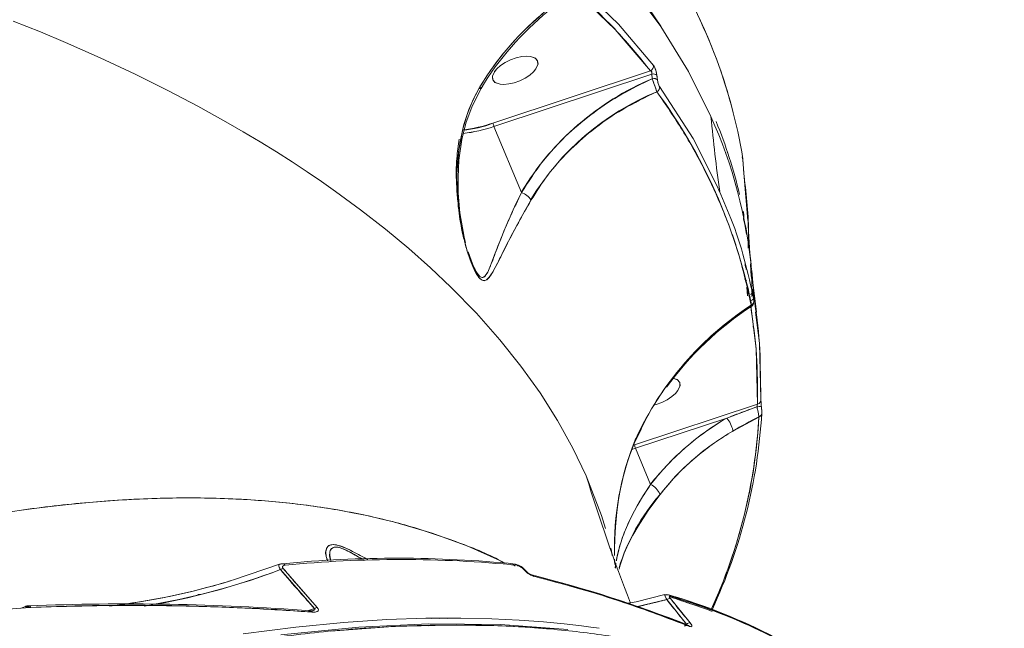
# Model space of a CAD drawing. Units: millimetres. Extents: x 1444 to 16451, y 1263 to 16989.
# Drawn here: x 10124 to 10312, y 7887 to 8004 of the extents above; entities that cross this region are included whole.
import ezdxf

# ---------------------------------------------------------------- set-up
doc = ezdxf.new("R2010")
doc.units = ezdxf.units.MM
doc.layers.add('DiKom', color=7, linetype='Continuous')
doc.styles.add('style1', font='arial.ttf', dxfattribs={"width": 0.8})
doc.dimstyles.new('1-50', dxfattribs={"dimtxt": 500, "dimasz": 200, "dimexe": 100, "dimexo": 0, "dimgap": 200, "dimtad": 1, "dimtxsty": 'style1', "dimcen": 200, "dimclrd": 7, "dimclre": 7, "dimclrt": 7, "dimadec": 1, "dimazin": 2, "dimtfac": 1, "dimtmove": 0, "dimatfit": 2, "dimfxl": 0, "dimlwd": 18, "dimlwe": 18, "dimarcsym": 0})

# ---------------------------------------------------------------- blocks, each defined once
blk = doc.blocks.new('*D668')
at = {"layer": 'DiKom', "color": 7, "lineweight": 18, "transparency": 16777216}
for p, q in [((7501.89, 14989.22), (13985.99, 14989.22)), ((13885.99, 4989.22), (13885.99, 14789.22)), ((7501.89, 4789.22), (13985.99, 4789.22))]:
    blk.add_line(p, q, dxfattribs=at)
at = {"layer": 'DiKom', "color": 7, "transparency": 16777216}
for points in [[(13852.66, 14789.22), (13919.33, 14789.22), (13885.99, 14989.22)], [(13852.66, 4989.22), (13919.33, 4989.22), (13885.99, 4789.22)]]:
    blk.add_solid(points, dxfattribs=at)
at = {"layer": 'DiKom', "color": 7, "transparency": 16777216, "insert": (13430.71, 9591.63), "char_height": 500, "attachment_point": 5, "rotation": 90, "style": 'style1'}
blk.add_mtext('10200', dxfattribs=at)
blk = doc.blocks.new('*D669')
at = {"layer": 'DiKom', "color": 7, "lineweight": 18, "transparency": 16777216}
for p, q in [((2944.39, 10418.66), (2944.39, 3391.43)), ((12944.39, 10418.66), (12944.39, 3391.43)), ((3144.39, 3491.43), (12744.39, 3491.43))]:
    blk.add_line(p, q, dxfattribs=at)
at = {"layer": 'DiKom', "color": 7, "transparency": 16777216}
for points in [[(3144.39, 3524.76), (3144.39, 3458.09), (2944.39, 3491.43)], [(12744.39, 3524.76), (12744.39, 3458.09), (12944.39, 3491.43)]]:
    blk.add_solid(points, dxfattribs=at)
at = {"layer": 'DiKom', "color": 7, "transparency": 16777216, "insert": (7944.39, 3946.71), "char_height": 500, "attachment_point": 5, "style": 'style1'}
blk.add_mtext('10000', dxfattribs=at)
blk = doc.blocks.new('*D670')
at = {"layer": 'DiKom', "color": 7, "lineweight": 18, "transparency": 16777216}
for p, q in [((1444.39, 10251.13), (1444.39, 1263.02)), ((14944.39, 10051.34), (14944.39, 1263.02)), ((14744.39, 1363.02), (1644.39, 1363.02))]:
    blk.add_line(p, q, dxfattribs=at)
at = {"layer": 'DiKom', "color": 7, "transparency": 16777216}
for points in [[(1644.39, 1396.35), (1644.39, 1329.68), (1444.39, 1363.02)], [(14744.39, 1396.35), (14744.39, 1329.68), (14944.39, 1363.02)]]:
    blk.add_solid(points, dxfattribs=at)
at = {"layer": 'DiKom', "color": 7, "transparency": 16777216, "insert": (7439.32, 1818.47), "char_height": 500, "attachment_point": 5, "style": 'style1'}
blk.add_mtext('13500', dxfattribs=at)
blk = doc.blocks.new('*D671')
at = {"layer": 'DiKom', "color": 7, "lineweight": 18, "transparency": 16777216}
for p, q in [((7774.89, 16989.22), (16451.48, 16989.22)), ((16351.48, 2989.22), (16351.48, 16789.22)), ((7774.89, 2789.22), (16451.48, 2789.22))]:
    blk.add_line(p, q, dxfattribs=at)
at = {"layer": 'DiKom', "color": 7, "transparency": 16777216}
for points in [[(16318.14, 16789.22), (16384.81, 16789.22), (16351.48, 16989.22)], [(16318.14, 2989.22), (16384.81, 2989.22), (16351.48, 2789.22)]]:
    blk.add_solid(points, dxfattribs=at)
at = {"layer": 'DiKom', "color": 7, "transparency": 16777216, "insert": (15896.19, 9491.3), "char_height": 500, "attachment_point": 5, "rotation": 90, "style": 'style1'}
blk.add_mtext('14200', dxfattribs=at)

msp = doc.modelspace()

# ---------------------------------------------------------------- linework, layer by layer
at = {"layer": 'DiKom', "color": 7, "linetype": 'Continuous', "lineweight": 15}
for p, q in [((10223.143, 7995.781), (10223.142, 7995.794)), ((10214.415, 7992.843), (10214.458, 7992.483)), ((10244.653, 7994.207), (10214.504, 7984.195)), ((10214.504, 7984.195), (10244.653, 7994.207)), ((10244.907, 7993.574), (10214.694, 7983.541)), ((10244.907, 7993.574), (10214.694, 7983.541)), ((10245.018, 7992.7), (10244.907, 7993.574)), ((10245.895, 7993.317), (10246.006, 7992.446)), ((10214.694, 7983.541), (10219.975, 7970.914)), ((10214.694, 7983.541), (10219.975, 7970.914)), ((10259.339, 7978.618), (10259.433, 7978.586)), ((10262.286, 7977.383), (10262.227, 7977.731)), ((10260.378, 7975.603), (10260.334, 7975.61)), ((10260.334, 7975.61), (10260.378, 7975.603)), ((10263.287, 7965.575), (10262.567, 7974.598)), ((10262.537, 7965.67), (10262.511, 7965.993)), ((10263.355, 7960.428), (10263.374, 7961.436)), ((10210.323, 7957.935), (10209.758, 7959.547)), ((10209.901, 7958.833), (10210.585, 7957.196)), ((10210.569, 7957.235), (10210.323, 7957.935)), ((10262.825, 7956.862), (10262.782, 7957.488)), ((10263.795, 7957.157), (10263.941, 7954.806)), ((10263.102, 7952.808), (10263.106, 7952.688)), ((10263.22, 7951.129), (10263.105, 7952.797)), ((10263.479, 7951.264), (10263.466, 7951.257)), ((10263.676, 7951.079), (10263.802, 7950.171)), ((10264.447, 7950.692), (10264.321, 7951.598)), ((10264.353, 7951.371), (10264.322, 7951.589)), ((10264.448, 7950.684), (10264.384, 7951.144)), ((10263.754, 7950.173), (10263.769, 7950.051)), ((10264.345, 7945.1), (10264.359, 7945.286)), ((10250.346, 7934.189), (10250.344, 7934.203)), ((10265.798, 7930.97), (10265.816, 7933.483)), ((10265.172, 7930.396), (10241.614, 7922.573)), ((10241.614, 7922.573), (10265.172, 7930.396)), ((10265.827, 7931.3), (10265.83, 7931.07)), ((10265.031, 7929.853), (10259.275, 7927.72)), ((10265.907, 7927.773), (10265.955, 7928.475)), ((10259.275, 7927.72), (10241.804, 7921.919)), ((10259.275, 7927.72), (10241.804, 7921.919)), ((10260.455, 7925.226), (10265.436, 7927.913)), ((10241.792, 7923.358), (10242.921, 7925.669)), ((10260.48, 7925.371), (10260.448, 7925.263)), ((10241.865, 7923.543), (10241.869, 7923.684)), ((10241.118, 7921.701), (10241.804, 7921.919)), ((10241.804, 7921.919), (10241.122, 7921.703)), ((10241.804, 7921.919), (10244.695, 7915.006)), ((10241.804, 7921.919), (10244.695, 7915.006)), ((10244.695, 7915.006), (10244.699, 7915.001)), ((10244.695, 7915.006), (10244.699, 7915.001)), ((10183.491, 7900.175), (10183.426, 7900.384)), ((10189.599, 7900.601), (10189.825, 7900.463)), ((10237.799, 7900.678), (10237.826, 7899.642)), ((10237.825, 7899.643), (10237.807, 7900.655)), ((10180.312, 7891.222), (10173.806, 7898.683)), ((10174.328, 7898.901), (10180.826, 7891.452)), ((10218.113, 7899.536), (10218.313, 7899.619)), ((10218.116, 7899.536), (10218.313, 7899.619)), ((10218.313, 7899.619), (10218.728, 7899.384)), ((10247.779, 7892.942), (10241.94, 7891.562)), ((10251.586, 7888.267), (10247.779, 7892.942)), ((10248.484, 7893.138), (10252.283, 7888.474)), ((10124.145, 7891.312), (10124.947, 7891.619)), ((10125.267, 7891.557), (10124.886, 7891.374)), ((10125.267, 7891.557), (10124.893, 7891.375)), ((10124.938, 7891.378), (10125.3, 7891.567)), ((10124.938, 7891.378), (10125.3, 7891.567)), ((10124.947, 7891.619), (10125.267, 7891.557)), ((10125.574, 7891.759), (10125.234, 7891.732)), ((10125.3, 7891.567), (10125.53, 7891.572)), ((10125.601, 7891.76), (10125.575, 7891.759)), ((10125.959, 7891.462), (10125.664, 7891.439)), ((10125.809, 7891.577), (10125.978, 7891.58)), ((10126.001, 7891.463), (10125.959, 7891.462)), ((10149.059, 7891.889), (10148.168, 7891.758)), ((10179.044, 7890.532), (10179.203, 7890.585)), ((10179.554, 7890.731), (10179.095, 7890.616)), ((10179.139, 7890.833), (10180.312, 7891.222)), ((10179.139, 7890.833), (10180.312, 7891.222)), ((10179.215, 7890.589), (10179.693, 7890.747)), ((10179.921, 7890.823), (10179.512, 7890.806)), ((10256.571, 7890.851), (10256.615, 7890.952)), ((10202.772, 7889.332), (10202.748, 7889.39)), ((10202.772, 7889.332), (10202.748, 7889.39)), ((10204.383, 7889.398), (10204.26, 7889.334)), ((10204.383, 7889.398), (10204.26, 7889.334)), ((10205.734, 7889.335), (10205.868, 7889.405)), ((10205.734, 7889.335), (10205.868, 7889.405)), ((10201.697, 7887.958), (10202.234, 7887.953)), ((10251.548, 7887.994), (10251.141, 7887.917)), ((10251.249, 7888.155), (10251.586, 7888.267)), ((10251.249, 7888.155), (10251.586, 7888.267))]:
    msp.add_line(p, q, dxfattribs=at)
at = {"layer": 'DiKom', "color": 7, "linetype": 'Continuous', "lineweight": 15, "flags": 128}
for points in [[(10246.631, 8002.745), (10244.22, 8006.363), (10238.416, 8013.838), (10230.007, 8023.097), (10220.475, 8032.048), (10209.848, 8040.666), (10205.989, 8043.517), (10201.936, 8046.375), (10197.733, 8049.205), (10193.477, 8051.943), (10189.741, 8054.249), (10185.668, 8056.668), (10180.807, 8059.432), (10169.97, 8065.163), (10158.749, 8070.549), (10146.994, 8075.674), (10134.725, 8080.529), (10121.956, 8085.108)], [(10256.256, 7985.43), (10251.955, 7994.074), (10246.668, 8002.694), (10240.36, 8011.262)], [(10230.188, 8009.606), (10237.884, 8002.144), (10244.653, 7994.207)], [(10230.76, 8010.699), (10238.553, 8003.132), (10245.26, 7995.256)], [(10232.372, 7916.625), (10229.815, 7921.956), (10226.864, 7927.257), (10223.516, 7932.521), (10219.829, 7937.664), (10215.787, 7942.72), (10211.318, 7947.77), (10206.411, 7952.806), (10202.531, 7956.483), (10198.366, 7960.179), (10193.905, 7963.888), (10189.14, 7967.604), (10184.362, 7971.109), (10181.685, 7972.985), (10178.902, 7974.874), (10176.012, 7976.774), (10173.011, 7978.683), (10169.898, 7980.6), (10166.67, 7982.524), (10163.325, 7984.454), (10157.98, 7987.408), (10152.199, 7990.44), (10145.959, 7993.537), (10139.241, 7996.685), (10132.645, 7999.605), (10127.813, 8001.642), (10122.618, 8003.744)], [(10214.458, 7992.483), (10214.397, 7993.194), (10214.789, 7994.045), (10215.265, 7994.609), (10215.956, 7995.208), (10216.845, 7995.79), (10217.876, 7996.3), (10218.962, 7996.687), (10220.003, 7996.922), (10220.922, 7997.006), (10221.668, 7996.959), (10222.57, 7996.656), (10223.057, 7996.127)], [(10214.458, 7992.483), (10214.876, 7991.997), (10215.846, 7991.65), (10216.594, 7991.604), (10217.511, 7991.687), (10218.553, 7991.923), (10219.638, 7992.31), (10220.67, 7992.819), (10221.558, 7993.402), (10222.248, 7993.999), (10222.726, 7994.565), (10223.132, 7995.495), (10223.057, 7996.127)], [(10223.057, 7996.127), (10223.118, 7995.416), (10222.726, 7994.565), (10222.249, 7994), (10221.558, 7993.402), (10220.67, 7992.819), (10219.638, 7992.31), (10218.553, 7991.923), (10217.511, 7991.687), (10216.592, 7991.604), (10215.846, 7991.65), (10214.944, 7991.954), (10214.458, 7992.483)], [(10223.057, 7996.127), (10222.638, 7996.612), (10221.668, 7996.959), (10220.921, 7997.006), (10220.003, 7996.922), (10218.962, 7996.687), (10217.876, 7996.3), (10216.845, 7995.79), (10215.956, 7995.208), (10215.266, 7994.61), (10214.809, 7994.069)], [(10244.653, 7994.207), (10244.804, 7994.123), (10244.86, 7994.059), (10244.901, 7993.984), (10244.929, 7993.893), (10244.94, 7993.792), (10244.934, 7993.684), (10244.907, 7993.574)], [(10212.014, 7991.161), (10210.711, 7988.725), (10209.612, 7986.04), (10208.732, 7983.114), (10207.941, 7978.943), (10207.597, 7974.469), (10207.617, 7971.583), (10207.817, 7968.663), (10208.181, 7965.816), (10208.577, 7963.622), (10209.03, 7961.627), (10209.638, 7959.45), (10210.25, 7957.663), (10210.632, 7956.719), (10211.001, 7955.925), (10211.817, 7954.615), (10212.21, 7954.232), (10212.592, 7954.04), (10212.923, 7954.029), (10213.258, 7954.168), (10213.802, 7954.687), (10214.405, 7955.584), (10214.936, 7956.54), (10215.536, 7957.708), (10216.798, 7960.231), (10218.253, 7963.061), (10219.906, 7966.12), (10221.779, 7969.422)], [(10209.268, 7961.329), (10209, 7962.346), (10208.182, 7966.999), (10207.85, 7970.864), (10207.806, 7973.853), (10207.981, 7977.067), (10208.559, 7981.085), (10209.315, 7984.163), (10210.484, 7987.439), (10212.211, 7990.835)], [(10212.014, 7991.161), (10212.148, 7991.011), (10212.212, 7990.897), (10212.204, 7990.824), (10212.123, 7990.796), (10211.973, 7990.813), (10211.879, 7990.837)], [(10212.211, 7990.835), (10212.212, 7990.897), (10212.148, 7991.011), (10212.014, 7991.161)], [(10246.413, 7991.179), (10252.814, 7981.229), (10257.447, 7972.096)], [(10262.309, 7977.326), (10262.34, 7977.222), (10262.357, 7977.087)], [(10262.567, 7974.598), (10262.547, 7974.741), (10262.508, 7974.86)], [(10219.975, 7970.914), (10219.342, 7969.616), (10218.708, 7968.282), (10218.124, 7967.016), (10217.576, 7965.789), (10217.02, 7964.502), (10216.61, 7963.522), (10216.11, 7962.292), (10215.561, 7960.895), (10215.197, 7959.941), (10214.82, 7958.942), (10214.364, 7957.736), (10213.925, 7956.634), (10213.484, 7955.669), (10213.005, 7954.933), (10212.717, 7954.701), (10212.429, 7954.636), (10212.073, 7954.772), (10211.696, 7955.137), (10211.309, 7955.707), (10210.893, 7956.502), (10210.516, 7957.364), (10210.294, 7957.943)], [(10263.056, 7962.942), (10262.722, 7964.75), (10262.502, 7965.84)], [(10262.862, 7957.149), (10262.997, 7956.207), (10262.998, 7956.173)], [(10264.946, 7947.991), (10264.246, 7953.691), (10264.053, 7955.957)], [(10264.15, 7951.294), (10264.141, 7951.238), (10264.117, 7951.156), (10264.09, 7951.105), (10264.076, 7951.088), (10264.061, 7951.078), (10264.045, 7951.073), (10264.03, 7951.073), (10264.017, 7951.078)], [(10264.321, 7951.598), (10264.287, 7951.852), (10264.26, 7952.066), (10264.24, 7952.235), (10264.229, 7952.349), (10264.227, 7952.404), (10264.234, 7952.398), (10264.271, 7952.212)], [(10264.447, 7950.692), (10264.447, 7950.621), (10264.421, 7950.548), (10264.37, 7950.475), (10264.294, 7950.403), (10264.197, 7950.335), (10264.081, 7950.273), (10263.948, 7950.218), (10263.802, 7950.171)], [(10263.802, 7950.171), (10263.978, 7949.612), (10264.035, 7949.391)], [(10263.866, 7949.267), (10264.89, 7940.998), (10265.172, 7930.396)], [(10264.488, 7950.254), (10264.512, 7950.147), (10264.515, 7950.15), (10264.512, 7950.193), (10264.503, 7950.273), (10264.488, 7950.388), (10264.447, 7950.692)], [(10264.799, 7947.973), (10265.537, 7942.037), (10265.827, 7931.3)], [(10245.34, 7930.237), (10245.756, 7930.331), (10246.841, 7930.718), (10247.872, 7931.228), (10248.761, 7931.81), (10249.451, 7932.408), (10249.928, 7932.974), (10250.334, 7933.903), (10250.26, 7934.535)], [(10250.26, 7934.535), (10250.321, 7933.824), (10249.928, 7932.974), (10249.452, 7932.409), (10248.761, 7931.81), (10247.872, 7931.228), (10246.841, 7930.718), (10245.756, 7930.331), (10245.511, 7930.276)], [(10250.26, 7934.535), (10249.841, 7935.021), (10248.945, 7935.341)], [(10248.946, 7935.342), (10249.773, 7935.064), (10250.26, 7934.535)], [(10265.836, 7930.819), (10265.833, 7930.883), (10265.83, 7931.112)], [(10241.87, 7923.684), (10240.327, 7919.651), (10239.183, 7915.472), (10238.623, 7912.628), (10238.21, 7909.717), (10237.945, 7906.855), (10237.828, 7904.611), (10237.784, 7902.566), (10237.793, 7901.381)], [(10125.664, 7891.439), (10120.085, 7890.972), (10114.145, 7891.06), (10107.967, 7891.713), (10101.63, 7892.939), (10095.262, 7894.738), (10089.005, 7897.09), (10082.951, 7899.98), (10077.209, 7903.384), (10071.903, 7907.25), (10067.145, 7911.507), (10062.984, 7916.125), (10059.507, 7921.024)], [(10236.035, 7906.537), (10235.308, 7909.079), (10232.372, 7916.625)], [(10244.699, 7915.001), (10243.345, 7912.939), (10242.142, 7910.929), (10241.091, 7908.965), (10240.565, 7907.879), (10240.068, 7906.763), (10239.636, 7905.702), (10239.259, 7904.676), (10238.906, 7903.603), (10238.732, 7903.017), (10238.55, 7902.347), (10238.367, 7901.6), (10238.17, 7900.657), (10238.123, 7900.392)], [(10123.73, 7910.033), (10126.623, 7910.423), (10129.747, 7910.807), (10133.219, 7911.189), (10137.137, 7911.562), (10140.713, 7911.847), (10143.541, 7912.033), (10144.161, 7912.069), (10144.73, 7912.101), (10145.251, 7912.129), (10145.722, 7912.153), (10146.144, 7912.173), (10146.517, 7912.191), (10151.982, 7912.375), (10156.827, 7912.419), (10161.423, 7912.351), (10166.304, 7912.154), (10170.819, 7911.853), (10175.522, 7911.408), (10178.727, 7911.025), (10181.807, 7910.591), (10184.767, 7910.112), (10187.607, 7909.592), (10190.333, 7909.034), (10192.945, 7908.443), (10195.448, 7907.823), (10202.881, 7905.643), (10209.655, 7903.162), (10215.804, 7900.433), (10216.778, 7899.915)], [(10238.639, 7898.755), (10238.841, 7899.556), (10239.65, 7901.834), (10240.398, 7903.532), (10241.277, 7905.259), (10242.28, 7907.008), (10244.236, 7910.005), (10246.432, 7912.986)], [(10190.507, 7900.628), (10189.209, 7901.343), (10188.003, 7901.986), (10186.94, 7902.518), (10185.292, 7903.204), (10184.584, 7903.398), (10183.982, 7903.476), (10183.516, 7903.444), (10183.134, 7903.314), (10182.872, 7903.126), (10182.671, 7902.868), (10182.456, 7902.098), (10182.537, 7901.174), (10182.814, 7900.34)], [(10183.395, 7900.485), (10183.356, 7900.608), (10183.229, 7901.441), (10183.272, 7902.086), (10183.383, 7902.418), (10183.554, 7902.674), (10183.827, 7902.879), (10184.22, 7902.987), (10184.762, 7902.965), (10185.425, 7902.797), (10186.163, 7902.506), (10187.027, 7902.085), (10188.128, 7901.477), (10189.292, 7900.788), (10189.376, 7900.737)], [(10237.087, 7902.773), (10237.2, 7902.235), (10237.359, 7901.389)], [(10237.798, 7900.683), (10237.8, 7900.291), (10237.819, 7899.677)], [(10238.048, 7899.949), (10237.988, 7899.565), (10237.922, 7899.057)], [(10173.584, 7899.726), (10164.795, 7896.717), (10163.878, 7896.473)], [(10174.184, 7899.821), (10173.868, 7899.784), (10173.597, 7899.706)], [(10174.687, 7899.542), (10174.436, 7899.49), (10174.252, 7899.375), (10174.198, 7899.282), (10174.19, 7899.174), (10174.233, 7899.042), (10174.328, 7898.901)], [(10220.73, 7898.525), (10220.668, 7898.575), (10220.556, 7898.599)], [(10220.556, 7898.599), (10220.668, 7898.575), (10220.74, 7898.511), (10220.766, 7898.411), (10220.766, 7898.401)], [(10157.89, 7893.882), (10158.005, 7893.894), (10158.491, 7893.943)], [(10247.394, 7893.902), (10241.905, 7892.507), (10240.424, 7892.238)], [(10247.779, 7892.942), (10247.52, 7893.434), (10247.389, 7893.763), (10247.393, 7893.818)], [(10247.991, 7893.887), (10247.74, 7893.927), (10247.399, 7893.886)], [(10248.505, 7893.605), (10248.347, 7893.624), (10248.276, 7893.552), (10248.283, 7893.478), (10248.321, 7893.381), (10248.388, 7893.267), (10248.484, 7893.138)], [(10256.456, 7890.699), (10255.585, 7891.061), (10248.451, 7893.489)], [(10124.947, 7891.619), (10125.029, 7891.68), (10125.118, 7891.717), (10125.211, 7891.73), (10125.307, 7891.719), (10125.402, 7891.683), (10125.495, 7891.623), (10125.583, 7891.541), (10125.664, 7891.439)], [(10125.267, 7891.557), (10125.346, 7891.652), (10125.389, 7891.689)], [(10125.389, 7891.689), (10125.346, 7891.652), (10125.267, 7891.557)], [(10125.3, 7891.567), (10125.379, 7891.659), (10125.405, 7891.681)], [(10125.405, 7891.681), (10125.379, 7891.659), (10125.3, 7891.567)], [(10125.959, 7891.462), (10125.886, 7891.578), (10125.802, 7891.667), (10125.712, 7891.727), (10125.619, 7891.756), (10125.574, 7891.759)], [(10126.001, 7891.463), (10125.925, 7891.578), (10125.84, 7891.667), (10125.749, 7891.727), (10125.654, 7891.757), (10125.601, 7891.76)], [(10180.826, 7891.452), (10181, 7891.201), (10181.054, 7890.974), (10181.001, 7890.805), (10180.854, 7890.673), (10180.431, 7890.547), (10179.899, 7890.541)], [(10180.312, 7891.222), (10180.367, 7891.194), (10180.4, 7891.162), (10180.409, 7891.144), (10180.413, 7891.126), (10180.405, 7891.089), (10180.36, 7891.033), (10180.276, 7890.974), (10179.915, 7890.821)], [(10166.666, 7886.37), (10176.709, 7887.685), (10185.864, 7888.581), (10194.165, 7889.126), (10201.647, 7889.384), (10208.344, 7889.417), (10214.293, 7889.279), (10219.524, 7889.019), (10224.181, 7888.674), (10228.146, 7888.29), (10231.445, 7887.904), (10233.27, 7887.665), (10234.82, 7887.446)], [(10228.842, 7887.199), (10215.933, 7888.154), (10202.171, 7888.298), (10188.797, 7887.675), (10173.842, 7886.185)], [(10225.083, 7887.351), (10222.896, 7887.524), (10220.685, 7887.675), (10218.45, 7887.802), (10216.192, 7887.906), (10206.202, 7888.082), (10195.29, 7887.781), (10183.42, 7886.922)], [(10252.283, 7888.474), (10252.446, 7888.259), (10252.557, 7888.073), (10252.61, 7887.923), (10252.604, 7887.816), (10252.44, 7887.741), (10252.129, 7887.821)]]:
    msp.add_lwpolyline(points, dxfattribs=at)
at = {"layer": 'DiKom', "color": 7, "linetype": 'Continuous', "lineweight": 15}
for centre, radius, start, end in [((10160.399, 7960.272), 103.443, 14.54728, 33.1735), ((10163.565, 7961.386), 100.079, 9.19876, 33.37797), ((10261.006, 7961.385), 57.335, 129.11199, 148.70396), ((10261.442, 7960.952), 57.596, 129.13726, 148.73415), ((10244.211, 7995.171), 1.061, 294.65099, 8.44811), ((10244.211, 7995.171), 1.061, 294.65099, 8.4481), ((10240.482, 7992.663), 5.452, 6.89278, 28.7956), ((10265.838, 7943.321), 53.589, 112.86157, 148.85174), ((10245.176, 7992.463), 1.143, 51.02739, 103.6054), ((10245.176, 7992.463), 1.143, 51.02738, 103.6054), ((10245.29, 7991.592), 1.141, 51.12235, 103.77211), ((10245.29, 7991.592), 1.141, 51.12234, 103.77212), ((10313.724, 8015.514), 72.394, 198.36908, 200.47374), ((10249.453, 7992.83), 3.469, 186.36149, 208.79601), ((10245.386, 7991.095), 1.039, 299.80948, 8.52222), ((10245.386, 7991.095), 1.039, 299.80949, 8.52222), ((10265.143, 7943.248), 50.735, 112.28624, 148.72877), ((10162.703, 7928.801), 103.398, 11.70618, 36.42369), ((10546.961, 8012.394), 291.953, 185.29928, 188.12665), ((10171.597, 7947.319), 92.842, 5.47898, 24.23556), ((10546.961, 8012.394), 291.953, 185.29928, 188.12665), ((10205.264, 8011.742), 29.055, 276.82539, 288.54228), ((10207.503, 8001.48), 18.649, 273.79071, 292.04999), ((10205.55, 8010.164), 28.149, 276.63885, 288.95539), ((10205.156, 8011.983), 29.998, 277.0041, 288.53958), ((10217.357, 7984.682), 2.897, 190.04247, 203.20497), ((10217.357, 7984.682), 2.897, 190.04247, 203.20496), ((10169.153, 7948.343), 95.216, 13.47571, 22.30641), ((10261.565, 7977.055), 0.792, 2.51646, 26.29572), ((10247.115, 7975.289), 15.35, 2.85186, 6.79754), ((10288.341, 7977.459), 25.934, 183.10847, 186.36914), ((10255.836, 7974.534), 48.357, 179.73506, 186.45922), ((10218.75, 7967.528), 3.6, 32.72037, 70.10535), ((10218.75, 7967.528), 3.6, 32.72037, 70.10535), ((10380.14, 7969.027), 116.821, 181.69126, 185.82753), ((10263.84, 7955.326), 1.55, 225.76321, 239.67241), ((10263.351, 7952.175), 0.94, 299.98188, 339.01859), ((10264.008, 7951.588), 0.321, 299.96132, 13.02828), ((10297.257, 7898.251), 60.977, 123.1066, 155.27459), ((10297.675, 7897.392), 61.702, 122.98711, 144.06961), ((10263.587, 7950.167), 0.914, 293.47074, 9.39246), ((10263.587, 7950.167), 0.914, 293.47074, 9.39246), ((10263.779, 7949.743), 0.656, 295.41279, 7.03304), ((10264.118, 7950.685), 0.333, 301.86829, 8.43636), ((10254.606, 7932.868), 10.853, 343.86764, 346.80363), ((10264.987, 7931.231), 0.856, 282.50085, 10.8888), ((10264.987, 7931.231), 0.856, 282.50085, 10.8888), ((10278.62, 7931.336), 12.795, 182.43106, 186.6111), ((10283.872, 7931.771), 18.057, 183.08264, 186.13009), ((10162.735, 7934.744), 103.422, 334.98526, 356.63809), ((10265.521, 7927.743), 2.166, 79.44248, 103.06854), ((10265.521, 7927.743), 2.166, 79.44248, 103.06855), ((10254.224, 7926.525), 11.308, 7.49093, 17.11312), ((10265.134, 7928.715), 0.857, 290.58763, 9.57343), ((10265.134, 7928.715), 0.857, 290.58763, 9.57343), ((10255.474, 7928.59), 10.513, 1.71092, 6.95292), ((10257.153, 7928.772), 8.83, 1.67504, 6.96602), ((10285.176, 7883.24), 51.472, 120.21241, 141.85617), ((10163.061, 7933.724), 102.541, 335.41828, 356.74142), ((10254.635, 7923.923), 5.996, 13.89434, 39.29549), ((10254.635, 7923.923), 5.996, 13.89434, 39.29549), ((10293.609, 7869.933), 64.471, 115.91193, 120.94676), ((10284.91, 7883), 48.797, 120.07652, 142.04957), ((10290.878, 7903.181), 53.114, 157.24645, 181.94797), ((10292.915, 7902.957), 55.15, 157.75609, 181.62122), ((10244.381, 7923.035), 2.808, 189.84495, 203.4197), ((10244.467, 7923.06), 2.897, 190.04206, 203.20504), ((10530.965, 8007.207), 312.03, 196.87581, 201.60943), ((10530.965, 8007.207), 312.03, 196.87581, 201.60991), ((10243.372, 7912.041), 3.244, 19.43949, 65.85615), ((10243.401, 7912.064), 3.212, 19.30031, 66.14577), ((10275.544, 7887.562), 38.651, 138.86976, 162.70845), ((10196.184, 7669.693), 231.178, 84.39153, 95.46081), ((10196.829, 7672.32), 228.298, 84.36692, 95.56584), ((10125.498, 8027.373), 137.458, 279.28526, 290.57525), ((10125.013, 8028.028), 138.242, 280.40243, 290.668), ((10174.824, 7899.578), 1.355, 190.2199, 221.32634), ((10174.591, 7897.559), 1.371, 101.06877, 124.9298), ((10174.591, 7897.559), 1.371, 101.06877, 124.9298), ((10174.148, 7899.169), 0.655, 34.70445, 93.14133), ((10174.148, 7899.168), 0.656, 34.74928, 91.99505), ((10218.663, 7899.012), 0.718, 36.81622, 82.8146), ((10218.67, 7899.025), 0.705, 36.31496, 81.32074), ((10217.973, 7896.246), 3.578, 39.64676, 75.3427), ((10218.503, 7896.883), 2.675, 39.88915, 74.04548), ((10223.653, 7901.249), 4.077, 220.5568, 250.76785), ((10222.864, 7900.215), 2.722, 218.27536, 249.87541), ((10125.318, 8024.981), 134.202, 276.73591, 286.84743), ((10124.998, 8026.905), 136.15, 276.77497, 286.57564), ((10164.724, 7668.381), 236.32, 68.38516, 75.99168), ((10164.991, 7667.649), 236.804, 68.40934, 75.99237), ((10247.916, 7893.158), 0.742, 37.42747, 120.28612), ((10248.414, 7892.106), 1.049, 86.177, 127.1939), ((10248.414, 7892.106), 1.049, 86.17702, 127.19389), ((10217.371, 7787.304), 110.912, 51.09501, 73.91383), ((10247.912, 7893.155), 0.744, 37.20426, 72.7889), ((10217.734, 7787.38), 110.592, 51.02655, 73.84468), ((10125.517, 7891.298), 0.472, 20.37389, 82.91812), ((10125.551, 7891.285), 0.484, 21.58729, 85.59535), ((10144.248, 7411.056), 481.064, 85.79625, 92.21874), ((10145.224, 7423.076), 468.781, 85.75807, 92.35017), ((10179.446, 7890.299), 0.513, 28.06558, 84.17152), ((10179.46, 7890.324), 0.489, 26.37906, 83.98822), ((10181.119, 7890.131), 1.357, 102.45276, 126.45007), ((10181.119, 7890.131), 1.357, 102.45275, 126.45008), ((10251.661, 7887.217), 0.872, 100.6811, 126.59657), ((10251.641, 7887.264), 0.823, 100.82014, 127.45957), ((10252.229, 7887.454), 1.036, 86.98939, 128.29569), ((10252.229, 7887.454), 1.036, 86.98939, 128.29569), ((10251.615, 7887.451), 0.633, 35.73625, 75.27706), ((10251.615, 7887.451), 0.633, 35.73789, 74.98869)]:
    msp.add_arc(centre, radius, start, end, dxfattribs=at)
for points, knots in [([(10230.296, 8009.5), (10233.206, 8006.79), (10238.432, 8001.922), (10242.743, 7996.576), (10244.653, 7994.207)], [0, 0, 0, 0, 0.556838, 1, 1, 1, 1]), ([(10224.837, 8005.872), (10223.437, 8004.667), (10220.65, 8002.267), (10217.208, 7998.477), (10214.311, 7994.777), (10212.781, 7992.37), (10212.014, 7991.161)], [0, 0, 0, 0, 0.2812709, 0.5603482, 0.7793935, 1, 1, 1, 1]), ([(10245.895, 7993.317), (10245.863, 7993.522), (10245.797, 7993.93), (10245.615, 7994.542), (10245.427, 7995.004), (10245.316, 7995.172), (10245.26, 7995.256)], [0, 0, 0, 0, 0.2794628, 0.5585838, 0.7788923, 1, 1, 1, 1]), ([(10245.018, 7992.7), (10243.053, 7991.758), (10239.13, 7989.877), (10233.753, 7986.316), (10228.597, 7982.031), (10223.8, 7976.937), (10221.251, 7972.924), (10219.975, 7970.914)], [0, 0, 0, 0, 0.1867576, 0.3728786, 0.560485, 0.7798548, 1, 1, 1, 1]), ([(10244.653, 7994.207), (10244.688, 7994.194), (10244.755, 7994.17), (10244.844, 7994.091), (10244.904, 7993.989), (10244.935, 7993.881), (10244.949, 7993.738), (10244.924, 7993.641), (10244.907, 7993.574)], [0, 0, 0, 0, 0.1865419, 0.3559644, 0.5124827, 0.6268538, 0.7440469, 1, 1, 1, 1]), ([(10244.907, 7993.574), (10244.928, 7993.411), (10244.965, 7993.119), (10245.002, 7992.828), (10245.018, 7992.7)], [0, 0, 0, 0, 0.56, 1, 1, 1, 1]), ([(10245.018, 7992.7), (10245.101, 7992.454), (10245.268, 7991.956), (10245.537, 7991.191), (10245.759, 7990.574), (10245.855, 7990.32), (10245.902, 7990.194)], [0, 0, 0, 0, 0.2758501, 0.5575397, 0.7800751, 1, 1, 1, 1]), ([(10246.006, 7992.446), (10245.985, 7992.609), (10245.948, 7992.899), (10245.911, 7993.19), (10245.895, 7993.317)], [0, 0, 0, 0, 0.56, 1, 1, 1, 1]), ([(10246.413, 7991.179), (10246.368, 7991.255), (10246.276, 7991.408), (10246.146, 7991.778), (10246.053, 7992.141), (10246.021, 7992.344), (10246.006, 7992.446)], [0, 0, 0, 0, 0.2802624, 0.5593665, 0.7793532, 1, 1, 1, 1]), ([(10212.014, 7991.161), (10211.257, 7989.738), (10209.742, 7986.89), (10208.404, 7982.165), (10207.664, 7977.339), (10207.508, 7972.451), (10207.856, 7967.581), (10208.538, 7963.577), (10209.314, 7960.464), (10210.021, 7958.2), (10210.861, 7956.095), (10211.792, 7954.493), (10212.638, 7953.905), (10213.303, 7954.119), (10213.982, 7954.853), (10214.712, 7956.083), (10215.783, 7958.185), (10217.243, 7961.146), (10219.278, 7965.037), (10220.946, 7967.962), (10221.779, 7969.422)], [0, 0, 0, 0, 0.0693821, 0.1388321, 0.2086063, 0.2780516, 0.348159, 0.4187354, 0.4540999, 0.4899065, 0.5259666, 0.5624545, 0.5948386, 0.6270495, 0.6590439, 0.7061409, 0.7526661, 0.8354641, 0.9178374, 1, 1, 1, 1]), ([(10221.779, 7969.422), (10222.812, 7971.058), (10224.874, 7974.32), (10228.826, 7978.771), (10233.589, 7983.032), (10239.243, 7986.994), (10243.682, 7989.127), (10245.902, 7990.194)], [0, 0, 0, 0, 0.1868779, 0.372756, 0.5602262, 0.7800015, 1, 1, 1, 1]), ([(10245.902, 7990.194), (10247.578, 7987.743), (10250.923, 7982.849), (10255.076, 7975.34), (10258.778, 7967.273), (10261.898, 7958.616), (10263.266, 7952.428), (10263.951, 7949.329)], [0, 0, 0, 0, 0.1870544, 0.3735776, 0.5598872, 0.7796142, 1, 1, 1, 1]), ([(10207.851, 7968.773), (10207.719, 7970.055), (10207.423, 7972.927), (10207.445, 7977.087), (10207.846, 7979.908), (10208.022, 7981.145)], [0, 0, 0, 0, 0.311981, 0.6983775, 1, 1, 1, 1]), ([(10262.357, 7977.087), (10262.365, 7977.023), (10262.382, 7976.895), (10262.414, 7976.535), (10262.434, 7976.236), (10262.446, 7976.053)], [0, 0, 0, 0, 0.2806587, 0.5612783, 1, 1, 1, 1]), ([(10262.446, 7976.053), (10262.456, 7975.893), (10262.476, 7975.573), (10262.52, 7975.023), (10262.55, 7974.759), (10262.567, 7974.598)], [0, 0, 0, 0, 0.2809771, 0.5615918, 1, 1, 1, 1]), ([(10262.608, 7974.057), (10263.038, 7970.27), (10263.567, 7965.614), (10263.415, 7961.065), (10263.387, 7960.216)], [0, 0, 0, 0, 0.8133082, 1, 1, 1, 1]), ([(10264.488, 7950.254), (10263.914, 7952.888), (10262.767, 7958.15), (10260.389, 7965.435), (10258.355, 7970.041), (10257.447, 7972.096)], [0, 0, 0, 0, 0.3570061, 0.7129979, 1, 1, 1, 1]), ([(10219.975, 7970.914), (10219.259, 7969.428), (10217.825, 7966.45), (10216.136, 7962.423), (10214.955, 7959.305), (10214.107, 7957.047), (10213.535, 7955.693), (10212.993, 7954.839), (10212.447, 7954.505), (10211.762, 7954.941), (10211.059, 7956.107), (10210.583, 7957.144), (10210.352, 7957.795), (10210.306, 7957.927)], [0, 0, 0, 0, 0.1689126, 0.3385279, 0.5085161, 0.603334, 0.6981615, 0.7613232, 0.8231271, 0.883373, 0.9345338, 0.9867282, 1, 1, 1, 1]), ([(10262.551, 7965.598), (10262.556, 7965.761), (10262.57, 7966.317), (10262.502, 7966.886), (10262.454, 7967.288)], [0, 0, 0, 0, 0.2942164, 1, 1, 1, 1]), ([(10264.108, 7951.765), (10264.073, 7953.778), (10263.998, 7958.156), (10263.24, 7962.472), (10262.83, 7964.804)], [0, 0, 0, 0, 0.459731, 1, 1, 1, 1]), ([(10263.802, 7950.171), (10263.778, 7950.341), (10263.736, 7950.643), (10263.694, 7950.946), (10263.676, 7951.079)], [0, 0, 0, 0, 0.56, 1, 1, 1, 1]), ([(10264.271, 7952.212), (10264.255, 7952.297), (10264.223, 7952.468), (10264.226, 7952.354), (10264.261, 7952.044), (10264.301, 7951.747), (10264.321, 7951.598)], [0, 0, 0, 0, 0.280812, 0.5602969, 0.7799965, 1, 1, 1, 1]), ([(10265.748, 7933.778), (10265.722, 7936.934), (10265.671, 7943.119), (10264.758, 7949.021), (10264.311, 7951.911)], [0, 0, 0, 0, 0.510188, 1, 1, 1, 1]), ([(10264.321, 7951.598), (10264.344, 7951.429), (10264.386, 7951.127), (10264.428, 7950.825), (10264.447, 7950.692)], [0, 0, 0, 0, 0.56, 1, 1, 1, 1]), ([(10263.951, 7949.329), (10262.197, 7948.099), (10258.697, 7945.647), (10253.926, 7941.282), (10249.374, 7936.206), (10245.169, 7930.355), (10242.97, 7925.909), (10241.869, 7923.684)], [0, 0, 0, 0, 0.186957, 0.3729753, 0.5604892, 0.7801041, 1, 1, 1, 1]), ([(10263.966, 7949.649), (10263.964, 7949.659), (10263.93, 7949.782), (10263.863, 7949.984), (10263.802, 7950.171)], [0, 0, 0, 0, 0.0774781, 1, 1, 1, 1]), ([(10263.874, 7949.097), (10264.318, 7946.003), (10265.191, 7939.913), (10265.178, 7933.533), (10265.172, 7930.396)], [0, 0, 0, 0, 0.5081611, 1, 1, 1, 1]), ([(10264.447, 7950.692), (10264.463, 7950.572), (10264.497, 7950.33), (10264.517, 7950.151), (10264.514, 7950.127), (10264.497, 7950.211), (10264.488, 7950.254)], [0, 0, 0, 0, 0.2791852, 0.5577694, 0.7782681, 1, 1, 1, 1]), ([(10265.172, 7930.396), (10265.164, 7930.361), (10265.148, 7930.288), (10265.099, 7930.098), (10265.057, 7929.947), (10265.031, 7929.853)], [0, 0, 0, 0, 0.2622727, 0.5388422, 1, 1, 1, 1]), ([(10265.918, 7929.843), (10265.902, 7930.003), (10265.871, 7930.322), (10265.832, 7930.872), (10265.829, 7931.138), (10265.827, 7931.3)], [0, 0, 0, 0, 0.2809771, 0.5615918, 1, 1, 1, 1]), ([(10265.031, 7929.853), (10263.949, 7929.459), (10262.023, 7928.76), (10260.111, 7928.037), (10259.275, 7927.72)], [0, 0, 0, 0, 0.5623636, 1, 1, 1, 1]), ([(10265.031, 7929.853), (10265.09, 7929.637), (10265.207, 7929.204), (10265.333, 7928.638), (10265.413, 7928.191), (10265.428, 7928.006), (10265.436, 7927.913)], [0, 0, 0, 0, 0.2761059, 0.5543402, 0.7761497, 1, 1, 1, 1]), ([(10265.979, 7928.936), (10265.98, 7928.962), (10265.98, 7929.056), (10265.963, 7929.365), (10265.935, 7929.662), (10265.918, 7929.843)], [0, 0, 0, 0, 0.1321127, 0.470681, 1, 1, 1, 1]), ([(10259.275, 7927.72), (10257.694, 7926.73), (10254.538, 7924.752), (10250.626, 7921.494), (10247.324, 7918.247), (10245.573, 7916.088), (10244.695, 7915.006)], [0, 0, 0, 0, 0.2810695, 0.5609944, 0.7800139, 1, 1, 1, 1]), ([(10265.436, 7927.913), (10265.248, 7925.341), (10264.872, 7920.204), (10263.503, 7912.468), (10261.387, 7904.269), (10259.034, 7897.132), (10256.963, 7892.589), (10256.276, 7891.08)], [0, 0, 0, 0, 0.2103999, 0.4202553, 0.6298909, 0.8771111, 1, 1, 1, 1]), ([(10246.432, 7912.986), (10247.515, 7914.304), (10249.679, 7916.936), (10253.267, 7920.218), (10256.857, 7923), (10259.256, 7924.484), (10260.455, 7925.226)], [0, 0, 0, 0, 0.2796847, 0.5585397, 0.7793205, 1, 1, 1, 1]), ([(10244.699, 7915.001), (10243.939, 7913.845), (10242.417, 7911.531), (10240.707, 7908.294), (10239.414, 7905.25), (10238.551, 7902.566), (10238.265, 7901.033), (10238.138, 7900.347)], [0, 0, 0, 0, 0.2063367, 0.4130798, 0.6225373, 0.8313085, 1, 1, 1, 1]), ([(10102.031, 7906.161), (10102.068, 7906.169), (10106.88, 7907.311), (10116.132, 7908.925), (10129.738, 7910.936), (10142.863, 7912.109), (10155.489, 7912.547), (10167.302, 7912.221), (10178.324, 7911.201), (10188.587, 7909.525), (10198.337, 7907.194), (10207.473, 7904.102), (10213.63, 7901.676), (10216.518, 7900.052), (10216.76, 7899.917)], [0, 0, 0, 0, 0.0007847, 0.1023752, 0.2043372, 0.306935, 0.4093702, 0.5111983, 0.6068988, 0.7025264, 0.7983049, 0.8944634, 0.9911904, 1, 1, 1, 1]), ([(10190.267, 7900.761), (10190.125, 7900.839), (10188.977, 7901.474), (10187.225, 7902.427), (10185.16, 7903.307), (10183.812, 7903.559), (10182.872, 7903.282), (10182.457, 7902.54), (10182.383, 7901.519), (10182.714, 7900.81), (10182.879, 7900.456)], [0, 0, 0, 0, 0.0242361, 0.1946748, 0.3028514, 0.4115576, 0.5198947, 0.6814235, 0.8408052, 1, 1, 1, 1]), ([(10183.423, 7900.487), (10183.393, 7900.554), (10183.185, 7901.018), (10183.192, 7901.845), (10183.406, 7902.657), (10184.025, 7903.006), (10184.769, 7903.011), (10185.803, 7902.689), (10187.348, 7901.951), (10188.57, 7901.217), (10189.369, 7900.737)], [0, 0, 0, 0, 0.0340112, 0.2350701, 0.4341118, 0.5312031, 0.6268482, 0.7219804, 0.8182584, 1, 1, 1, 1]), ([(10173.824, 7899.706), (10173.733, 7899.715), (10173.545, 7899.734), (10173.443, 7899.546), (10173.51, 7899.19), (10173.706, 7898.855), (10173.806, 7898.683)], [0, 0, 0, 0, 0.2462202, 0.5143427, 0.750725, 1, 1, 1, 1]), ([(10173.806, 7898.683), (10175.005, 7897.28), (10177.145, 7894.774), (10179.345, 7892.308), (10180.312, 7891.222)], [0, 0, 0, 0, 0.5599973, 1, 1, 1, 1]), ([(10174.328, 7898.901), (10174.293, 7898.948), (10174.221, 7899.043), (10174.168, 7899.222), (10174.256, 7899.459), (10174.514, 7899.509), (10174.687, 7899.542)], [0, 0, 0, 0, 0.1254207, 0.2510426, 0.5012749, 1, 1, 1, 1]), ([(10180.826, 7891.452), (10179.597, 7892.832), (10177.403, 7895.296), (10175.268, 7897.8), (10174.328, 7898.901)], [0, 0, 0, 0, 0.5599972, 1, 1, 1, 1]), ([(10218.728, 7899.384), (10218.717, 7899.393), (10218.553, 7899.533), (10218.429, 7899.578), (10218.313, 7899.619)], [0, 0, 0, 0, 0.0666504, 1, 1, 1, 1]), ([(10219.238, 7899.443), (10219.349, 7899.417), (10219.569, 7899.365), (10219.953, 7899.138), (10220.298, 7898.875), (10220.47, 7898.691), (10220.556, 7898.599)], [0, 0, 0, 0, 0.2801546, 0.5599826, 0.7799655, 1, 1, 1, 1]), ([(10220.556, 7898.599), (10220.701, 7898.445), (10220.993, 7898.138), (10221.497, 7897.779), (10221.949, 7897.528), (10222.19, 7897.45), (10222.31, 7897.411)], [0, 0, 0, 0, 0.279538, 0.5589866, 0.77954, 1, 1, 1, 1]), ([(10238.052, 7899.936), (10238.041, 7899.887), (10237.964, 7899.525), (10237.952, 7899.232), (10237.941, 7898.978)], [0, 0, 0, 0, 0.1361467, 1, 1, 1, 1]), ([(10222.31, 7897.411), (10225.245, 7896.636), (10231.113, 7895.086), (10241.172, 7891.974), (10247.972, 7889.396), (10252.129, 7887.821)], [0, 0, 0, 0, 0.2801019, 0.5599815, 1, 1, 1, 1]), ([(10247.402, 7893.88), (10247.4, 7893.882), (10247.344, 7893.916), (10247.381, 7893.756), (10247.517, 7893.422), (10247.692, 7893.101), (10247.779, 7892.942)], [0, 0, 0, 0, 0.0190777, 0.3935232, 0.6982801, 1, 1, 1, 1]), ([(10247.779, 7892.942), (10248.483, 7892.065), (10249.741, 7890.499), (10251.022, 7888.949), (10251.586, 7888.267)], [0, 0, 0, 0, 0.5599988, 1, 1, 1, 1]), ([(10248.484, 7893.138), (10248.415, 7893.234), (10248.277, 7893.425), (10248.262, 7893.587), (10248.35, 7893.64), (10248.453, 7893.617), (10248.505, 7893.605)], [0, 0, 0, 0, 0.2783825, 0.5572727, 0.7785077, 1, 1, 1, 1]), ([(10252.283, 7888.474), (10251.567, 7889.34), (10250.289, 7890.888), (10249.035, 7892.451), (10248.484, 7893.138)], [0, 0, 0, 0, 0.5599988, 1, 1, 1, 1]), ([(10248.505, 7893.605), (10251.273, 7892.703), (10256.803, 7890.901), (10264.554, 7887.613), (10272.313, 7883.676), (10280.004, 7878.996), (10284.861, 7875.189), (10287.292, 7873.282)], [0, 0, 0, 0, 0.187019, 0.3735553, 0.5598972, 0.7796491, 1, 1, 1, 1]), ([(10125.267, 7891.557), (10125.205, 7891.573), (10125.093, 7891.602), (10124.992, 7891.614), (10124.947, 7891.619)], [0, 0, 0, 0, 0.5591965, 1, 1, 1, 1]), ([(10125.3, 7891.567), (10125.294, 7891.565), (10125.283, 7891.562), (10125.272, 7891.558), (10125.267, 7891.557)], [0, 0, 0, 0, 0.5597214, 1, 1, 1, 1]), ([(10125.664, 7891.439), (10125.717, 7891.446), (10125.814, 7891.457), (10125.915, 7891.461), (10125.959, 7891.462)], [0, 0, 0, 0, 0.5586451, 1, 1, 1, 1]), ([(10125.959, 7891.462), (10125.967, 7891.462), (10125.981, 7891.463), (10125.995, 7891.463), (10126.001, 7891.463)], [0, 0, 0, 0, 0.5599958, 1, 1, 1, 1]), ([(10126.001, 7891.463), (10131.195, 7891.612), (10141.598, 7891.911), (10155.683, 7891.768), (10168.472, 7891.326), (10176.084, 7890.803), (10179.899, 7890.541)], [0, 0, 0, 0, 0.2787661, 0.558214, 0.7786041, 1, 1, 1, 1]), ([(10180.312, 7891.222), (10180.334, 7891.212), (10180.374, 7891.194), (10180.412, 7891.151), (10180.416, 7891.105), (10180.379, 7891.041), (10180.276, 7890.968), (10180.095, 7890.881), (10179.943, 7890.833), (10179.853, 7890.804)], [0, 0, 0, 0, 0.0749699, 0.1391988, 0.2033528, 0.2781273, 0.4582428, 0.6798963, 1, 1, 1, 1]), ([(10179.899, 7890.541), (10180.263, 7890.542), (10180.72, 7890.542), (10181.008, 7890.789), (10181.073, 7890.965), (10181.025, 7891.198), (10180.892, 7891.367), (10180.826, 7891.452)], [0, 0, 0, 0, 0.4980174, 0.6236734, 0.7494999, 0.8747518, 1, 1, 1, 1]), ([(10154.874, 7882.829), (10155.299, 7882.917), (10160.673, 7884.032), (10170.652, 7885.501), (10184.766, 7887.175), (10198.404, 7888.035), (10211.542, 7888.17), (10223.861, 7887.573), (10235.385, 7886.306), (10246.157, 7884.419), (10256.393, 7881.875), (10266.144, 7878.724), (10272.156, 7876.08), (10275.171, 7874.754)], [0, 0, 0, 0, 0.0087162, 0.1104178, 0.2125226, 0.3152449, 0.4177025, 0.5196109, 0.6154162, 0.7111552, 0.8070289, 0.9032405, 1, 1, 1, 1]), ([(10251.627, 7888.018), (10251.613, 7888.011), (10251.488, 7887.948), (10251.304, 7887.931), (10251.141, 7887.917)], [0, 0, 0, 0, 0.1183413, 1, 1, 1, 1]), ([(10252.129, 7887.821), (10252.254, 7887.781), (10252.505, 7887.7), (10252.649, 7887.814), (10252.57, 7888.096), (10252.379, 7888.348), (10252.283, 7888.474)], [0, 0, 0, 0, 0.281404, 0.5614195, 0.7807521, 1, 1, 1, 1])]:
    msp.add_open_spline(points, degree=3, knots=knots, dxfattribs=at)
for points in [[(10262.567, 7974.598), (10262.582, 7974.406)], [(10262.781, 7957.493), (10262.885, 7956.626)], [(10262.849, 7956.72), (10262.792, 7957.447)], [(10263.905, 7956.803), (10264.122, 7953.08)], [(10263.161, 7952.566), (10263.163, 7952.459)], [(10263.279, 7951.297), (10263.187, 7952.459)], [(10263.951, 7949.329), (10264.056, 7949.171)], [(10265.827, 7931.3), (10265.806, 7931.977)], [(10260.345, 7925.155), (10260.363, 7925.239)], [(10260.369, 7925.241), (10260.346, 7925.156)], [(10189.601, 7900.601), (10189.826, 7900.463)], [(10242.003, 7891.541), (10247.779, 7892.942)], [(10252.266, 7892.156), (10248.449, 7893.483)], [(10125.529, 7891.573), (10125.3, 7891.567)], [(10125.977, 7891.584), (10125.808, 7891.58)], [(10179.662, 7890.751), (10179.095, 7890.616)]]:
    msp.add_open_spline(points, degree=1, dxfattribs=at)

# ---------------------------------------------------------------- dimensions: what is measured, and where the dimension line sits
at = {"layer": 'DiKom'}
for base, p1, p2, picture, middle in [((16351.478, 16989.218), (7774.886, 2789.218), (7774.886, 16989.218), '*D671', (16351.478, 9491.299)), ((13885.995, 14989.218), (7501.886, 4789.218), (7501.886, 14989.218), '*D668', (13885.995, 9591.629))]:
    dim = msp.add_linear_dim(base=base, p1=p1, p2=p2, angle=90, dimstyle='1-50', dxfattribs=at)
    dim.commit()
    dim.dimension.update_dxf_attribs({"geometry": picture, "text_midpoint": middle, "dimtype": 160})
for base, p1, p2, picture, middle in [((12944.386, 3491.427), (2944.386, 10418.658), (12944.386, 10418.658), '*D669', (7944.386, 3491.427)), ((1444.386, 1363.017), (14944.386, 10051.338), (1444.386, 10251.131), '*D670', (7439.317, 1363.017))]:
    dim = msp.add_linear_dim(base=base, p1=p1, p2=p2, dimstyle='1-50', dxfattribs=at)
    dim.commit()
    dim.dimension.update_dxf_attribs({"geometry": picture, "text_midpoint": middle, "dimtype": 160})

doc.saveas('drawing.dxf')
